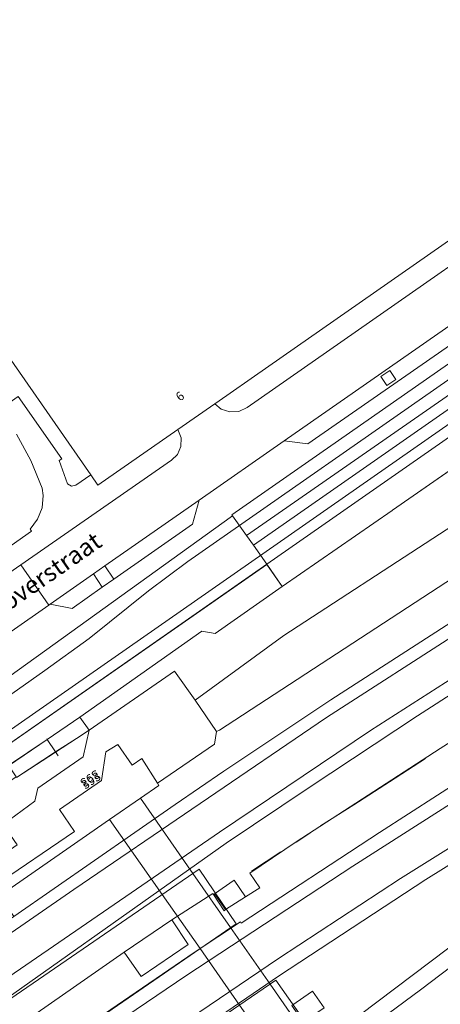
# Model space of a CAD drawing. Units: metres. Extents: x 80931 to 85533, y 454603 to 458423.
# Drawn here: x 83411 to 83458, y 455038 to 455150 of the extents above; entities that cross this region are included whole.
import ezdxf
from ezdxf.enums import TextEntityAlignment as Align

# ---------------------------------------------------------------- set-up
doc = ezdxf.new("R2010")
doc.units = ezdxf.units.M
doc.header["$MEASUREMENT"] = 0
for name, color, linetype, lineweight in [('Begroeid terreindeel_groenvoorziening_0', 7, 'Continuous', 0), ('Kunstwerkdeel_0', 7, 'Continuous', 0), ('Nummeraanduiding', 7, 'Continuous', 0), ('Nummeraanduidingreeks', 7, 'Continuous', 0), ('Onbegroeid terreindeel_erf_0', 7, 'Continuous', 0), ('Onbegroeid terreindeel_half verhard_0', 7, 'Continuous', 0), ('Onbegroeid terreindeel_onverhard_0', 7, 'Continuous', 0), ('Onbegroeid terreindeel_open verharding_0', 7, 'Continuous', 0), ('Openbare ruimte label_Weg', 7, 'Continuous', 0), ('Overig bouwwerk_2', 7, 'Continuous', 0), ('Pand_0', 7, 'Continuous', 0), ('Scheiding_0', 7, 'Continuous', 0), ('Spoor_0', 7, 'Continuous', 0), ('Tunneldeel_-1', 7, 'Continuous', 0), ('Wegdeel_gesloten verharding_0', 7, 'Continuous', 0), ('Wegdeel_gesloten verharding_asfalt_0', 7, 'Continuous', 0), ('Wegdeel_gesloten verharding_asfalt_verkeersdrempel_0', 7, 'Continuous', 0), ('Wegdeel_half verhard_0', 7, 'Continuous', 0), ('Wegdeel_open verharding_0', 7, 'Continuous', 0), ('Wegdeel_open verharding_1', 7, 'Continuous', 0), ('Wegdeel_open verharding_betonstraatstenen_0', 7, 'Continuous', 0), ('Wegdeel_open verharding_tegels_0', 7, 'Continuous', 0)]:
    doc.layers.add(name, color=color, linetype=linetype, lineweight=lineweight)

# ---------------------------------------------------------------- blocks, each defined once
blk = doc.blocks.new('BGT_lev_stadsdelen_Haagse Hout_REALDWG_1_FMEBLOCK473')
at = {"layer": 'Wegdeel_open verharding_0'}
for points in [[(-63.3935, -21.476), (-62.0155, -21.721), (-61.8355, -20.734), (-61.1145, -20.192), (-61.0205, -19.735), (-57.5265, -20.376), (-53.9405, -17.873), (-53.3295, -14.367), (-52.8465, -14.451), (-52.1195, -13.936), (-51.1185, -14.113), (-50.8715, -12.77), (-50.8005, -12.72), (-47.6595, -10.511), (-47.5735, -10.451), (-45.2725, -13.75), (-45.5205, -15.122), (-44.5235, -15.297), (-44.0085, -16.027), (-43.5805, -16.111), (-38.2285, -23.773), (-30.5485, -18.431), (-30.1175, -18.512), (-29.3885, -18.003), (-28.3865, -18.18), (-28.1425, -16.803), (-28.0605, -16.746), (-25.3285, -14.842), (-25.4225, -14.699), (-25.4235, -14.47), (-25.4395, -10.325), (-25.0485, -6.139), (-24.2625, -2.009), (-23.0865, 2.028), (-21.5335, 5.934), (-19.6155, 9.676), (-17.3515, 13.218), (-14.7605, 16.53), (-11.8675, 19.58), (-8.5185, 22.59), (-5.2295, 24.96), (-1.7235, 26.995), (1.9665, 28.674), (5.8035, 29.982), (9.7505, 30.906), (13.7695, 31.436), (17.8215, 31.568), (21.8665, 31.3), (25.8655, 30.635), (29.7795, 29.579), (33.5705, 28.143), (37.2015, 26.341), (40.6375, 24.189), (43.8445, 21.71), (46.7915, 18.927), (48.3725, 17.163), (48.6675, 16.834), (51.3805, 18.745), (51.4635, 18.804), (53.7425, 15.506), (53.5155, 14.13), (54.5095, 13.954), (55.0245, 13.224), (55.4395, 13.149), (60.8325, 5.443), (60.8805, 5.374), (60.7895, 4.951), (61.2815, 4.23), (62.6505, 4.003), (63.9975, 1.996), (67.4285, 4.418), (64.7985, 8.209), (62.1085, 12.087), (61.5255, 12.19), (59.1555, 12.612), (59.3995, 14.082), (56.8465, 14.542), (51.3335, 22.386), (49.8455, 21.308), (18.0175, 37.284), (16.5645, 39.408), (15.1855, 38.465), (14.6765, 39.21), (-30.3455, 8.111), (-29.2785, 6.59), (-28.8905, 6.037), (-50.9095, -9.413), (-50.3445, -10.257), (-50.0865, -10.642), (-50.4645, -10.909), (-64.6415, -20.908), (-65.0075, -23.548), (-67.4285, -37.361), (-66.2595, -37.599), (-64.6995, -28.833), (-57.4355, -39.305), (-56.8765, -39.408), (-55.6075, -39.377), (-55.4095, -38.219), (-56.4075, -38.019), (-56.9245, -37.333), (-57.3575, -37.222), (-62.7455, -29.488), (-62.6785, -29.052), (-63.1655, -28.28), (-63.0195, -27.323), (-64.3885, -27.069)], [(-47.1825, -8.76), (-27.9495, 4.682), (-24.9995, 0.633), (-26.0105, -3.607), (-26.6285, -7.923), (-26.8485, -12.276), (-26.8155, -14.23), (-26.8145, -14.318), (-27.7285, -14.952), (-37.8935, -21.997)]]:
    blk.add_lwpolyline(points, close=True, dxfattribs=at)
blk = doc.blocks.new('BGT_lev_stadsdelen_Haagse Hout_REALDWG_1_FMEBLOCK495')
at = {"layer": 'Kunstwerkdeel_0'}
blk.add_lwpolyline([(75.579, 45.782), (109.755, 71.546), (119.599, 79.087), (127.389, 85.184), (145.016, 98.204), (144.285, 99.277), (143.706, 100.127), (143.352, 100.647), (120.926, 86.273), (95.152, 70.213), (78.438, 59.299), (54.457, 42.864)], dxfattribs=at)
blk.add_lwpolyline([(82.292, 57.595), (83.609, 55.686), (81.266, 54.069), (79.949, 55.978)], close=True, dxfattribs=at)
blk = doc.blocks.new('BGT_lev_stadsdelen_Haagse Hout_REALDWG_1_FMEBLOCK980')
at = {"layer": 'Wegdeel_open verharding_betonstraatstenen_0'}
for points in [[(23.44, 14.2), (23.68, 16.42), (24.01, 16.87), (19.34, 13.64), (-24.01, -16.55), (-21.32, -16.87)], [(16.97, 11.64), (17.97, 12.31), (18.65, 11.29), (17.65, 10.62)], [(7.25, 4.87), (8.21, 5.54), (8.93, 4.51), (7.97, 3.84)], [(-0.95, -2.32), (-1.98, -3.03), (-2.66, -2.05), (-1.63, -1.34)], [(-11.37, -9.59), (-12.37, -10.28), (-13.06, -9.27), (-12.05, -8.59)]]:
    blk.add_lwpolyline(points, close=True, dxfattribs=at)
blk = doc.blocks.new('BGT_lev_stadsdelen_Haagse Hout_REALDWG_1_FMEBLOCK1271')
at = {"layer": 'Wegdeel_open verharding_tegels_0'}
for points in [[(-41.01, -25.21), (-40.34, -26.48), (-38.98, -28.47), (-38.44, -28.64), (-37.02, -30.65), (-36.96, -30.74), (-20.82, -19.42), (-2.1, -6.68), (4.01, -2.32), (7.09, -3.75), (11.01, -1.03), (9.42, 1.28), (12.99, 3.92), (13.32, 5.39), (18.45, 8.94), (19.15, 11.97), (17.71, 11.01), (15.35, 9.48), (10.91, 6.61), (10.87, 6.67), (9.52, 5.72), (8.77, 6.79), (10.11, 7.78), (10.01, 7.93), (14.38, 10.9), (18.1, 13.43), (31.92, 23.15), (33.41, 22.9), (41.01, 28.22), (39.25, 30.73), (4.98, 6.85)], [(-25.47, -21.76), (-26.82, -19.79), (-26.6, -19.13), (-25.52, -18.37), (-23.68, -20.96), (-24.76, -21.75)], [(-27.85, -23.87), (-29, -24.65), (-30.8, -22.07), (-29.65, -21.32), (-29, -21.32), (-27.64, -23.26)], [(-30.64, -26.02), (-31.7, -26.8), (-32.4, -26.81), (-33.61, -27.61), (-35.42, -25.03), (-34.29, -24.23), (-33.66, -24.29), (-32.43, -23.47)]]:
    blk.add_lwpolyline(points, close=True, dxfattribs=at)
blk = doc.blocks.new('BGT_lev_stadsdelen_Haagse Hout_REALDWG_1_FMEBLOCK1659')
at = {"layer": 'Pand_0'}
for points in [[(5.4145, -31.119), (12.3835, -26.254), (12.2115, -26.008), (13.0625, -24.899), (13.5655, -23.596), (13.6815, -22.203), (13.5635, -21.389), (12.2945, -18.242), (10.6645, -15.267)], [(6.9175, -2.437), (19.0705, -19.876), (19.8885, -21.05), (28.9395, -14.734), (33.1105, -11.824), (34.4845, -10.865), (37.6135, -8.682), (71.0495, 14.64), (68.4815, 18.31), (69.9135, 19.271), (69.1385, 20.368), (70.0645, 25.558), (71.1875, 26.356), (69.9985, 27.998), (68.8955, 27.232), (65.9475, 31.458), (71.9685, 35.652)]]:
    blk.add_lwpolyline(points, dxfattribs=at)
blk = doc.blocks.new('BGT_lev_stadsdelen_Haagse Hout_REALDWG_1_FMEBLOCK1992')
at = {"layer": 'Wegdeel_half verhard_0'}
for points in [[(134.2395, 78.2875), (155.4015, 94.4155), (180.7255, 113.4015), (181.3395, 112.6295), (181.9685, 111.8365), (182.5795, 111.0685), (199.5395, 122.9465), (201.8125, 125.0365), (206.2645, 128.3285), (207.7925, 129.4575), (194.9555, 147.5355), (188.5225, 143.1535), (189.5785, 141.6295), (172.2365, 130.3565), (126.2595, 100.7495), (110.6105, 90.4975), (110.5215, 90.6165), (105.2835, 87.1635), (70.3735, 63.2925)], [(90.8215, 68.0615), (114.8025, 84.4965), (131.5165, 95.4105), (157.2905, 111.4705), (179.7165, 125.8445), (180.0705, 125.3245), (180.6495, 124.4745), (181.3805, 123.4015), (163.7535, 110.3815), (155.9635, 104.2845), (146.1195, 96.7435), (111.9435, 70.9795)]]:
    blk.add_lwpolyline(points, dxfattribs=at)

msp = doc.modelspace()

# ---------------------------------------------------------------- linework, layer by layer
at = {"layer": 'Begroeid terreindeel_groenvoorziening_0'}
for points in [[(83484.694, 455102.54), (83503.56, 455114.56), (83504.627, 455112.863), (83507.193, 455114.497), (83510.743, 455117.109), (83508.712, 455119.385), (83506.523, 455120.878), (83504.018, 455121.624), (83501.019, 455121.119), (83500, 455120.444), (83497.708, 455118.924), (83487.343, 455112.053), (83481.242, 455107.75), (83476.169, 455104.325), (83475.8, 455103.143), (83440.571, 455080.216), (83430.506, 455072.883), (83432.939, 455069.35), (83433.291, 455069.49), (83474.846, 455096.647), (83480.123, 455099.486)], [(83476.169, 455104.325), (83474.324, 455107.588), (83473.728, 455108.308), (83473.442, 455108.517), (83473.367, 455108.499), (83473.037, 455108.42), (83452.856, 455094.399), (83452.833, 455094.383), (83440.383, 455085.751), (83432.781, 455080.435), (83431.289, 455080.684), (83417.467, 455070.967), (83418.521, 455069.506), (83428.168, 455076.178), (83430.506, 455072.883), (83440.571, 455080.216), (83475.8, 455103.143)]]:
    msp.add_lwpolyline(points, close=True, dxfattribs=at)
at = {"layer": 'Kunstwerkdeel_0'}
msp.add_lwpolyline([(83410.003, 455048.382), (83428.26, 455061.074), (83433.765, 455064.843), (83445.868, 455072.908), (83505.022, 455111.054), (83504.835, 455111.318), (83505.364, 455111.692), (83504.627, 455112.863), (83503.56, 455114.56), (83484.694, 455102.54), (83480.123, 455099.486), (83474.846, 455096.647), (83433.291, 455069.49), (83432.939, 455069.35), (83432.717, 455067.914), (83426.242, 455063.485), (83426.402, 455063.235), (83424.315, 455061.784), (83420.835, 455059.365), (83408.445, 455050.753)], close=True, dxfattribs=at)
for points in [[(83405.594, 455032.609), (83422.471, 455044.347), (83427.877, 455048.018), (83432.525, 455051.007), (83433.791, 455049.045), (83433.971, 455049.161), (83432.715, 455050.952), (83434.936, 455052.488), (83436.202, 455050.6), (83437.823, 455051.645), (83436.718, 455053.287), (83441.937, 455056.856), (83458.255, 455067.4), (83475.267, 455078.23), (83494.079, 455090.342), (83512.311, 455102.244), (83511.02, 455104.129), (83509.792, 455105.92), (83455.693, 455071.1), (83443.418, 455063.002), (83434.037, 455056.684), (83402.333, 455034.272)], [(83395.506, 455020.441), (83430.416, 455044.312), (83435.654, 455047.765), (83435.743, 455047.646), (83451.392, 455057.898), (83497.369, 455087.505), (83514.711, 455098.778), (83513.655, 455100.302), (83512.311, 455102.244), (83494.079, 455090.342), (83475.267, 455078.23), (83458.255, 455067.4), (83441.937, 455056.856), (83436.718, 455053.287), (83437.823, 455051.645), (83436.202, 455050.6), (83433.971, 455049.161), (83433.791, 455049.045), (83432.525, 455051.007), (83427.877, 455048.018), (83429.724, 455045.217), (83424.412, 455041.584), (83422.471, 455044.347), (83405.594, 455032.609)]]:
    msp.add_lwpolyline(points, dxfattribs=at)
at = {"layer": 'Onbegroeid terreindeel_erf_0'}
msp.add_lwpolyline([(83407.75, 455105.407), (83410.469, 455107.286), (83415.423, 455100.231), (83415.125, 455100.036), (83416.058, 455097.404), (83416.497, 455097.126), (83416.994, 455097.236), (83418.689, 455098.394), (83406.536, 455115.833), (83404.437, 455114.389), (83404.612, 455113.789), (83404.404, 455113.185), (83403.884, 455112.815), (83403.245, 455112.817), (83402.727, 455113.19), (83402.448, 455112.995)], close=True, dxfattribs=at)
at = {"layer": 'Onbegroeid terreindeel_half verhard_0'}
for points in [[(83482.508, 455123.606), (83485.437, 455125.982), (83490.438, 455129.483), (83489.098, 455131.426), (83489.292, 455131.805), (83488.913, 455132.213), (83488.797, 455132.377), (83488.6, 455132.197), (83487.309, 455131.02), (83483.769, 455128.202), (83478.743, 455124.618), (83434.669, 455093.887), (83434.749, 455093.773), (83436.327, 455091.527)], [(83492.564, 455125.874), (83492.806, 455126.048), (83491.307, 455128.222), (83437.119, 455090.448), (83438.615, 455088.27)]]:
    msp.add_lwpolyline(points, close=True, dxfattribs=at)
at = {"layer": 'Onbegroeid terreindeel_onverhard_0'}
for points in [[(83452.554, 455110.213), (83451.55, 455109.526), (83452.237, 455108.524), (83453.24, 455109.211)], [(83420.302, 455088.085), (83418.997, 455087.175), (83420.003, 455085.678), (83421.308, 455086.589)]]:
    msp.add_lwpolyline(points, close=True, dxfattribs=at)
at = {"layer": 'Onbegroeid terreindeel_open verharding_0'}
msp.add_lwpolyline([(83438.615, 455088.27), (83437.119, 455090.448), (83436.327, 455091.527), (83434.749, 455093.773), (83400.876, 455069.419), (83404.348, 455064.39)], close=True, dxfattribs=at)
at = {"layer": 'Overig bouwwerk_2'}
for points in [[(83430.974, 455053.736), (83380.69, 455019.231), (83385.008, 455013.052), (83435.152, 455047.57)], [(83439.642, 455041.162), (83412.716, 455022.707), (83389.543, 455006.568), (83395.127, 454998.408), (83421.227, 455016.676), (83432.694, 455025.098), (83444.679, 455034.036)]]:
    msp.add_lwpolyline(points, close=True, dxfattribs=at)
at = {"layer": 'Pand_0'}
msp.add_lwpolyline([(83426.242, 455063.485), (83432.717, 455067.914), (83432.939, 455069.35), (83430.506, 455072.883), (83428.168, 455076.178), (83418.521, 455069.506), (83417.824, 455066.474), (83412.694, 455062.926), (83412.355, 455061.451), (83408.793, 455058.818), (83410.375, 455056.506), (83406.455, 455053.782), (83407.733, 455051.837), (83408.445, 455050.753), (83420.835, 455059.365), (83424.315, 455061.784), (83426.402, 455063.235)], close=True, dxfattribs=at)
at = {"layer": 'Scheiding_0'}
for p, q in [((83473.037, 455108.42), (83452.856, 455094.399)), ((83452.833, 455094.383), (83440.383, 455085.751)), ((83440.383, 455085.751), (83432.781, 455080.435)), ((83431.289, 455080.684), (83417.467, 455070.967)), ((83432.781, 455080.435), (83431.289, 455080.684)), ((83417.467, 455070.967), (83418.521, 455069.506)), ((83443.514, 455057.811), (83441.954, 455056.813)), ((83436.906, 455053.511), (83440.226, 455055.71))]:
    msp.add_line(p, q, dxfattribs=at)
for points in [[(83415.012, 455066.585), (83414.717, 455067.017), (83413.745, 455068.437), (83413.704, 455068.497)], [(83444.71, 455058.636), (83448.488, 455061.037), (83452.525, 455063.65), (83456.584, 455066.297)], [(83422.471, 455044.347), (83427.877, 455048.018), (83429.724, 455045.217), (83424.412, 455041.584)]]:
    msp.add_lwpolyline(points, dxfattribs=at)
at = {"layer": 'Spoor_0'}
for p, q in [((83482.303, 455125.314), (83429.702, 455088.604)), ((83513.278, 455114.646), (83445.378, 455070.922)), ((83450.382, 455069.442), (83515.527, 455111.383)), ((83429.702, 455088.604), (83425.249, 455085.263)), ((83425.249, 455085.263), (83418.506, 455079.865)), ((83418.506, 455079.865), (83413.51, 455076.231)), ((83413.51, 455076.231), (83369.523, 455045.588)), ((83445.378, 455070.922), (83416.776, 455051.456)), ((83433.267, 455057.937), (83450.382, 455069.442)), ((83408.825, 455041.127), (83433.267, 455057.937)), ((83416.776, 455051.456), (83323.684, 454986.874))]:
    msp.add_line(p, q, dxfattribs=at)
for points in [[(83509.673, 455150.624), (83509.656, 455150.122), (83509.581, 455149.154), (83509.466, 455148.189), (83509.311, 455147.23), (83508.878, 455145.338), (83508.602, 455144.406), (83508.288, 455143.487), (83507.544, 455141.694), (83506.651, 455139.969), (83506.151, 455139.138), (83505.615, 455138.327), (83504.445, 455136.777), (83503.148, 455135.332), (83502.456, 455134.653), (83501.639, 455133.92), (83500.115, 455132.705), (83499.331, 455132.129), (83368.011, 455040.524), (83366.091, 455039.283), (83364.925, 455038.591), (83363.939, 455038.05)], [(83522.078, 455101.882), (83518.544, 455099.449), (83505.826, 455090.928), (83493.431, 455082.836), (83448.371, 455054.089), (83429.592, 455041.74), (83404.355, 455024.686), (83393.073, 455016.773), (83320.786, 454966.662), (83257.337, 454922.5), (83193.048, 454877.895)], [(83524.594, 455098.339), (83522.653, 455096.974), (83507.937, 455086.947), (83501.005, 455082.446), (83481.312, 455069.906), (83453.785, 455052.676), (83439.941, 455043.648), (83427.66, 455035.283), (83384.671, 455005.549), (83298.642, 454945.768), (83256.969, 454916.917), (83220.077, 454891.273), (83208.509, 454883.094), (83195.468, 454874.084)], [(83527.859, 455093.741), (83497.422, 455071.735), (83489.975, 455066.12), (83472.406, 455052.492), (83456.045, 455040.098), (83428.785, 455019.937), (83421.481, 455014.628), (83415.158, 455010.152), (83390.973, 454993.294), (83331.496, 454952.115), (83313.849, 454939.775), (83301.049, 454931.053), (83283.944, 454919.633), (83277.015, 454915.104), (83262.156, 454905.646), (83239.254, 454891.621), (83200.214, 454868.129), (83184.001, 454858.118), (83167.649, 454847.856), (83148.885, 454835.345), (83137.308, 454827.499), (83126.544, 454819.992)]]:
    msp.add_lwpolyline(points, dxfattribs=at)
at = {"layer": 'Tunneldeel_-1'}
msp.add_lwpolyline([(83444.007, 455033.535), (83438.998, 455040.721), (83434.524, 455047.138), (83430.264, 455053.25), (83424.315, 455061.784), (83420.835, 455059.365), (83426.788, 455050.87), (83431.068, 455044.762), (83435.554, 455038.36), (83440.676, 455031.051), (83445.295, 455024.459), (83449.555, 455018.381), (83449.887, 455018.611), (83450.048, 455018.365), (83453.085, 455020.512), (83448.645, 455026.881)], close=True, dxfattribs=at)
at = {"layer": 'Wegdeel_gesloten verharding_0'}
for points in [[(83433.971, 455049.161), (83436.202, 455050.6), (83434.936, 455052.488), (83432.715, 455050.952)], [(83422.471, 455044.347), (83424.412, 455041.584), (83429.724, 455045.217), (83427.877, 455048.018)], [(83443.789, 455039.941), (83441.446, 455038.324), (83442.763, 455036.415), (83445.106, 455038.032)]]:
    msp.add_lwpolyline(points, close=True, dxfattribs=at)
at = {"layer": 'Wegdeel_gesloten verharding_asfalt_0'}
msp.add_lwpolyline([(83481.205, 455137.301), (83436.409, 455106.038), (83435.47, 455105.589), (83434.432, 455105.524), (83433.444, 455105.852), (83432.729, 455106.446), (83428.558, 455103.536), (83428.928, 455102.61), (83428.908, 455101.614), (83428.502, 455100.703), (83427.836, 455100.063), (83410.792, 455088.201), (83413.946, 455083.652), (83414.083, 455083.748), (83418.997, 455087.175), (83420.302, 455088.085), (83430.967, 455095.521), (83440.602, 455102.254), (83483.947, 455132.444)], dxfattribs=at)
at = {"layer": 'Wegdeel_gesloten verharding_asfalt_verkeersdrempel_0'}
msp.add_lwpolyline([(83410.792, 455088.201), (83408.57, 455086.654), (83407.665, 455086.224), (83406.664, 455086.179), (83405.724, 455086.525), (83405.033, 455087.151), (83400.799, 455084.195), (83401.159, 455083.289), (83401.142, 455082.283), (83400.738, 455081.362), (83400.081, 455080.715), (83396.31, 455078.081), (83399.461, 455073.557), (83400.253, 455074.109), (83401.483, 455074.967), (83413.946, 455083.652)], close=True, dxfattribs=at)
at = {"layer": 'Wegdeel_half verhard_0'}
msp.add_lwpolyline([(83402.333, 455034.272), (83434.037, 455056.684), (83443.418, 455063.002), (83455.693, 455071.1), (83509.792, 455105.92), (83511.02, 455104.129), (83517.6, 455108.376), (83511.299, 455117.519), (83510.743, 455117.109), (83507.193, 455114.497), (83504.627, 455112.863), (83505.364, 455111.692), (83504.835, 455111.318), (83505.022, 455111.054), (83445.868, 455072.908), (83433.765, 455064.843), (83428.26, 455061.074), (83410.003, 455048.382), (83401.69, 455042.603), (83340.085, 454999.775)], dxfattribs=at)
at = {"layer": 'Wegdeel_open verharding_0'}
for points in [[(83491.307, 455128.222), (83490.438, 455129.483), (83485.437, 455125.982), (83482.508, 455123.606), (83436.327, 455091.527), (83437.119, 455090.448)], [(83473.037, 455108.42), (83473.367, 455108.499), (83484.379, 455116.143), (83494.505, 455123.172), (83492.564, 455125.874), (83438.615, 455088.27), (83440.383, 455085.751), (83452.833, 455094.383), (83452.856, 455094.399)], [(83420.003, 455085.678), (83418.997, 455087.175), (83414.083, 455083.748), (83416.575, 455083.285)], [(83417.082, 455068.548), (83418.521, 455069.506), (83417.467, 455070.967), (83413.745, 455068.437), (83409.38, 455065.469), (83409.482, 455065.32), (83410.24, 455064.206), (83410.282, 455064.145), (83414.717, 455067.017)]]:
    msp.add_lwpolyline(points, close=True, dxfattribs=at)
at = {"layer": 'Wegdeel_open verharding_1'}
msp.add_lwpolyline([(83426.242, 455063.485), (83424.464, 455066.271), (83423.384, 455065.518), (83421.743, 455067.878), (83420.41, 455067.033), (83419.905, 455063.787), (83415.169, 455060.501), (83416.847, 455058.003), (83407.733, 455051.837), (83408.445, 455050.753), (83420.835, 455059.365), (83424.315, 455061.784), (83426.402, 455063.235)], close=True, dxfattribs=at)
at = {"layer": 'Wegdeel_open verharding_betonstraatstenen_0'}
msp.add_lwpolyline([(83430.222, 455092.812), (83430.967, 455095.521), (83420.302, 455088.085), (83421.308, 455086.589)], close=True, dxfattribs=at)
at = {"layer": 'Wegdeel_open verharding_tegels_0'}
msp.add_lwpolyline([(83481.205, 455137.301), (83479.901, 455139.34), (83479.818, 455139.282), (83476.687, 455137.106), (83474.396, 455135.513), (83470.668, 455132.91), (83437.232, 455109.588), (83434.103, 455107.405), (83432.729, 455106.446), (83433.444, 455105.852), (83434.432, 455105.524), (83435.47, 455105.589), (83436.409, 455106.038)], close=True, dxfattribs=at)
for points in [[(83400.876, 455069.419), (83434.749, 455093.773), (83434.669, 455093.887), (83478.743, 455124.618), (83483.769, 455128.202), (83487.309, 455131.02), (83488.6, 455132.197), (83488.044, 455132.998), (83443.285, 455101.925), (83440.602, 455102.254), (83430.967, 455095.521), (83430.222, 455092.812), (83421.308, 455086.589), (83420.003, 455085.678), (83416.575, 455083.285), (83414.083, 455083.748), (83413.946, 455083.652), (83401.483, 455074.967)], [(83408.57, 455086.654), (83410.792, 455088.201), (83427.836, 455100.063), (83428.502, 455100.703), (83428.908, 455101.614), (83428.928, 455102.61), (83428.558, 455103.536), (83419.507, 455097.22), (83418.689, 455098.394), (83416.994, 455097.236), (83416.497, 455097.126), (83416.058, 455097.404), (83415.125, 455100.036), (83415.423, 455100.231), (83410.469, 455107.286)], [(83410.283, 455103.003), (83411.913, 455100.028), (83413.182, 455096.881), (83413.3, 455096.067), (83413.184, 455094.674), (83412.681, 455093.371), (83411.83, 455092.262), (83412.002, 455092.016), (83405.033, 455087.151)]]:
    msp.add_lwpolyline(points, dxfattribs=at)

# ---------------------------------------------------------------- block references
at = {"layer": 'Kunstwerkdeel_0'}
msp.add_blockref('BGT_lev_stadsdelen_Haagse Hout_REALDWG_1_FMEBLOCK495', (83361.497, 454982.346), dxfattribs=at)
at = {"layer": 'Pand_0'}
msp.add_blockref('BGT_lev_stadsdelen_Haagse Hout_REALDWG_1_FMEBLOCK1659', (83399.619, 455118.27), dxfattribs=at)
at = {"layer": 'Wegdeel_half verhard_0'}
msp.add_blockref('BGT_lev_stadsdelen_Haagse Hout_REALDWG_1_FMEBLOCK1992', (83325.133, 454957.149), dxfattribs=at)
at = {"layer": 'Wegdeel_open verharding_0'}
msp.add_blockref('BGT_lev_stadsdelen_Haagse Hout_REALDWG_1_FMEBLOCK473', (83396.442, 455166.461), dxfattribs=at)
at = {"layer": 'Wegdeel_open verharding_betonstraatstenen_0'}
msp.add_blockref('BGT_lev_stadsdelen_Haagse Hout_REALDWG_1_FMEBLOCK980', (83464.608, 455118.8), dxfattribs=at)
at = {"layer": 'Wegdeel_open verharding_tegels_0'}
msp.add_blockref('BGT_lev_stadsdelen_Haagse Hout_REALDWG_1_FMEBLOCK1271', (83399.369, 455057.535), dxfattribs=at)

# ---------------------------------------------------------------- texts
at = {"layer": 'Nummeraanduiding'}
for s, rotation, p in [('6', 38.42, (83428.874, 455107.21)), ('393', 213.83, (83418.53, 455064.101))]:
    msp.add_text(s, height=1, rotation=rotation, dxfattribs=at).set_placement(p, align=Align.MIDDLE)
at = {"layer": 'Nummeraanduidingreeks'}
msp.add_text('393', height=1, rotation=33.672, dxfattribs=at).set_placement((83418.803, 455063.682), align=Align.MIDDLE)
at = {"layer": 'Openbare ruimte label_Weg'}
msp.add_text('Anna van Hannoverstraat', height=2, rotation=34.81835, dxfattribs=at).set_placement((83406.441, 455081.798), align=Align.MIDDLE)

doc.saveas('drawing.dxf')
